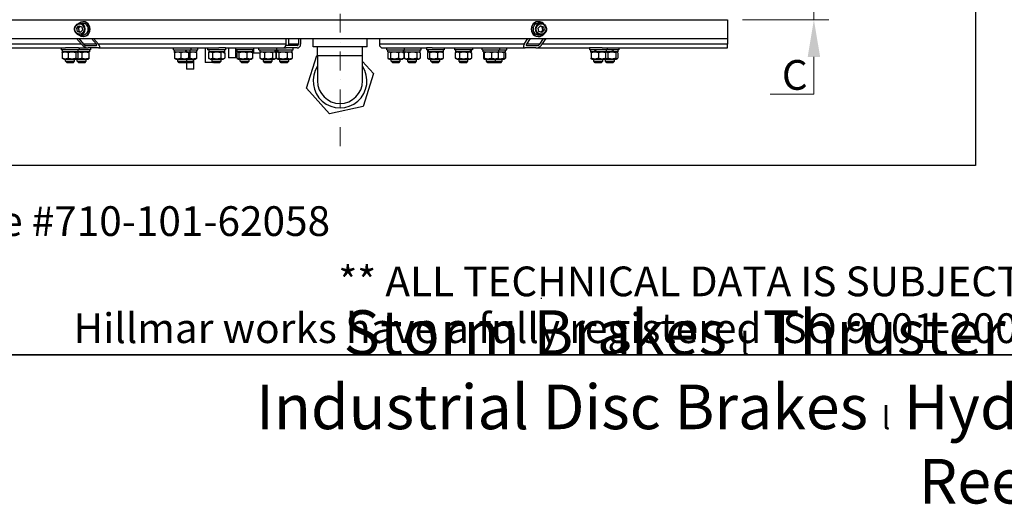
# Model space of a CAD drawing. Units: millimetres. Extents: x 311 to 4180, y 39 to 5448.
# Drawn here: x 989 to 2313, y 39 to 691 of the extents above; entities that cross this region are included whole.
import ezdxf
from ezdxf.enums import TextEntityAlignment as Align

# ---------------------------------------------------------------- set-up
doc = ezdxf.new("R2010")
doc.units = ezdxf.units.MM
doc.header["$LTSCALE"] = 20
doc.linetypes.add('DASHDOT2', pattern=[12.7, 6.35, -3.175, 0, -3.175])
doc.linetypes.add('LONG_DASH_DOTTED', pattern=[0.3001, 0.2362, -0.0295, 0.0049, -0.0295])
for name, color, linetype, lineweight in [('Centerline(Hillmar_metric)', 7, 'LONG_DASH_DOTTED', 18), ('Dimensions(Hillmar_metric)', 7, 'Continuous', 13), ('Sketch Geometry(Hillmar_metric)', 7, 'Continuous', 25), ('Symbols(Hillmar_metric)', 7, 'Continuous', 18), ('Visible Edges(Hillmar_metric)', 7, 'Continuous', 25)]:
    doc.layers.add(name, color=color, linetype=linetype, lineweight=lineweight)
doc.layers.add('Visible Tangent Edges(Hillmar_Metric)', color=7, linetype='Continuous', lineweight=25, true_color=0xc0c0c0)
doc.styles.add('Hillmar_metric_Dimensions', font='arial.ttf')
doc.styles.add('Hillmar_metric_parts_list', font='arial.ttf')
doc.styles.add('Hillmar_metric_title_block', font='arial.ttf')
doc.styles.add('Text Style48', font='arial.ttf')
doc.styles.add('Text Style95', font='arial.ttf')
doc.styles.add('Text Style96', font='arialbd.ttf')
doc.dimstyles.new('DEFAULT-ISO-Method 1b-Hillmar_metric', dxfattribs={"dimscale": 20, "dimtxt": 2, "dimasz": 2.5, "dimexe": 1, "dimexo": 1, "dimgap": 0.25, "dimtad": 1, "dimtih": 1, "dimtoh": 1, "dimrnd": 1e-08, "dimdsep": 46, "dimtxsty": 'Hillmar_metric_Dimensions', "dimcen": 0.09, "dimdle": 8, "dimclrd": 7, "dimclre": 7, "dimclrt": 7, "dimazin": 2, "dimtfac": 0.75, "dimtmove": 0, "dimatfit": 3, "dimfxl": 1, "dimtolj": 1, "dimlwd": 9, "dimlwe": 9, "dimarcsym": 0})

# ---------------------------------------------------------------- blocks, each defined once
blk = doc.blocks.new('Borders Default Border')
at = {"layer": 'Sketch Geometry(Hillmar_metric)', "flags": 128}
blk.add_lwpolyline([(21, 12), (21, 272.4), (209, 272.4), (209, 12), (21, 12)], dxfattribs=at)
blk = doc.blocks.new('Title Blocks Hillmar_Metric')
at = {"layer": 'Sketch Geometry(Hillmar_metric)'}
for p, q in [((88.919, 15.117), (88.919, 15.044)), ((25.419, 11.27), (213.419, 11.27))]:
    blk.add_line(p, q, dxfattribs=at)
at = {"layer": 'Symbols(Hillmar_metric)', "color": 7, "style": 'Hillmar_metric_parts_list'}
for s, insert, char_height, attachment_point in [('\\fArial|b0|i0;\\H2.0000;Document Template #710-101-62058', (27.919, 20.27), 2, 4), ('\\fArial Narrow|b1|i0;\\H3.0000;Storm Brakes\\fArial Narrow|b0|i0;\\H3.0000; \\fWingdings|b0|i0;\\H1.5000;l\\fArial Narrow|b0|i0;\\H3.0000; \\fArial Narrow|b1|i0;\\H3.0000;Thruster Disc Brakes\\fArial Narrow|b0|i0;\\H3.0000; \\fWingdings|b0|i0;\\H1.5000;l\\fArial Narrow|b0|i0;\\H3.0000; \\fArial Narrow|b1|i0;\\H3.0000;Thruster\\fArial Narrow|b0|i0;\\H3.0000; \\fWingdings|b0|i0;\\H1.5000;l\\fArial Narrow|b0|i0;\\H3.0000; \\fArial Narrow|b1|i0;\\H3.0000;Industrial Disc Brakes\\fArial Narrow|b0|i0;\\H3.0000; \\fWingdings|b0|i0;\\H1.5000;l\\fArial Narrow|b0|i0;\\H3.0000; \\fArial Narrow|b1|i0;\\H3.0000;Hydraulic Power Units\\fArial Narrow|b0|i0;\\H3.0000; \\fWingdings|b0|i0;\\H1.5000;l\\fArial Narrow|b0|i0;\\H3.0000; \\fArial Narrow|b1|i0;\\H3.0000;Cable Reels', (119.419, 7.77), 1.5, 5)]:
    blk.add_mtext(s, dxfattribs=dict(at, insert=insert, char_height=char_height, attachment_point=attachment_point))
at = {"layer": 'Symbols(Hillmar_metric)', "color": 7, "insert": (119.419, 14.64), "char_height": 2, "attachment_point": 5, "line_spacing_factor": 0.944221, "style": 'Hillmar_metric_parts_list'}
blk.add_mtext('\\fArial|b0|i0;\\H2.0000;** ALL TECHNICAL DATA IS SUBJECT TO CHANGE WITHOUT NOTICE **\\PHillmar works have a fully registered ISO 9001-2008 quality assurance programme (QCB #01-1525)', dxfattribs=at)
at = {"layer": 'Symbols(Hillmar_metric)', "color": 7}
for tag, p, height, rotation, style in [('<Line1>_001', (111.723, 267.865), 2.5, 0.23438, 'Text Style96'), ('<Line2>_001', (95.099, 263.422), 2.5, 0.23438, 'Text Style96'), ('<Line3>_001', (105.604, 259.09), 2.5, 0.23438, 'Text Style96'), ('<Line4>_001', (114.698, 254.762), 2.5, 0.23438, 'Text Style96'), ('<Line5>_001', (117.669, 250.389), 2.5, 0.23438, 'Text Style96'), ('<Form_Number>_001', (169.793, 249.937), 2.5, 0.23438, 'Text Style48'), ('<Page>_001', (153.841, 242.551), 2.2, 0.23438, 'Text Style95'), ('FILENAME_AND_PATH_001', (21.589, 14.111), 1.5, 90, 'Hillmar_metric_title_block')]:
    blk.add_attdef(tag, p, '', height=height, rotation=rotation, dxfattribs=dict(at, style=style))
at = {"layer": 'Symbols(Hillmar_metric)', "color": 7, "style": 'Text Style48'}
for tag, p in [('<Sheet_Number>', (169.919, 266.17)), ('<Job_Number>', (169.919, 258.67)), ('<Document_Package_Number.>', (169.919, 243.67))]:
    blk.add_attdef(tag, text='', height=2.5, rotation=0.23438, dxfattribs=at).set_placement(p, align=Align.MIDDLE_LEFT)
at = {"layer": 'Symbols(Hillmar_metric)', "color": 7}
for tag, height, style, p in [('<Document_Package_Number_Rev..>', 2.5, 'Text Style48', (208.419, 243.67)), ('<Date>', 2.2, 'Text Style95', (138.419, 243.67))]:
    blk.add_attdef(tag, text='', height=height, rotation=0.23438, dxfattribs=dict(at, style=style)).set_placement(p, align=Align.MIDDLE_CENTER)
blk = doc.blocks.new('*D32')
at = {"layer": 'Defpoints', "color": 0, "linetype": 'Continuous', "transparency": 16777216}
for p in [(1204.9, 849), (626.5, 718.3), (789.3, 718.3)]:
    blk.add_point(p, dxfattribs=at)
at = {"layer": 'Dimensions(Hillmar_metric)', "color": 7, "linetype": 'Continuous', "lineweight": 9, "transparency": 16777216}
for p, q in [((789.3, 899), (789.3, 949)), ((1184.9, 849), (769.3, 849)), ((789.3, 849), (789.3, 718.3)), ((789.3, 668.3), (789.3, 563.3)), ((789.3, 563.3), (461.7, 563.3))]:
    blk.add_line(p, q, dxfattribs=at)
at = {"layer": 'Dimensions(Hillmar_metric)', "color": 7, "linetype": 'Continuous', "transparency": 16777216}
for points in [[(781, 899), (797.6, 899), (789.3, 849)], [(781, 668.3), (797.6, 668.3), (789.3, 718.3)]]:
    blk.add_solid(points, dxfattribs=at)
at = {"layer": 'Dimensions(Hillmar_metric)', "color": 7, "linetype": 'Continuous', "lineweight": 13, "transparency": 16777216, "insert": (623, 594.5), "char_height": 40, "attachment_point": 5, "style": 'Hillmar_metric_Dimensions'}
blk.add_mtext('\\A1; 150+(1/2xC)', dxfattribs=at)
blk = doc.blocks.new('*D33')
at = {"layer": 'Defpoints', "color": 0, "linetype": 'Continuous', "transparency": 16777216}
for p in [(1940.7, 745.5), (2056.9, 745.5), (1940.7, 691)]:
    blk.add_point(p, dxfattribs=at)
at = {"layer": 'Dimensions(Hillmar_metric)', "color": 7, "linetype": 'Continuous', "lineweight": 9, "transparency": 16777216}
for p, q in [((2056.9, 795.5), (2056.9, 845.5)), ((1960.7, 745.5), (2076.9, 745.5)), ((2056.9, 745.5), (2056.9, 691)), ((1960.7, 691), (2076.9, 691)), ((2056.9, 641), (2056.9, 591)), ((2056.9, 591), (1998.3, 591))]:
    blk.add_line(p, q, dxfattribs=at)
at = {"layer": 'Dimensions(Hillmar_metric)', "color": 7, "linetype": 'Continuous', "transparency": 16777216}
for points in [[(2048.6, 795.5), (2065.3, 795.5), (2056.9, 745.5)], [(2048.6, 641), (2065.3, 641), (2056.9, 691)]]:
    blk.add_solid(points, dxfattribs=at)
at = {"layer": 'Dimensions(Hillmar_metric)', "color": 7, "linetype": 'Continuous', "lineweight": 13, "transparency": 16777216, "insert": (2025.1, 616.7), "char_height": 40, "attachment_point": 5, "style": 'Hillmar_metric_Dimensions'}
blk.add_mtext('\\A1; C', dxfattribs=at)

msp = doc.modelspace()

# ---------------------------------------------------------------- linework, layer by layer
at = {"layer": 'Centerline(Hillmar_metric)', "linetype": 'DASHDOT2', "ltscale": 0.2}
msp.add_line((1419.604, 520.92), (1419.604, 1488.619), dxfattribs=at)
at = {"layer": 'Sketch Geometry(Hillmar_metric)'}
for p, q in [((2274.295, 3214.757), (2274.295, 494.877)), ((2274.295, 494.877), (419.989, 494.877))]:
    msp.add_line(p, q, dxfattribs=at)
at = {"layer": 'Visible Edges(Hillmar_metric)'}
for p, q in [((974.736, 691.041), (1940.723, 691.041)), ((1065.462, 679.744), (1068.543, 682.854)), ((1066.352, 675.231), (1065.462, 679.744)), ((1067.619, 679.744), (1065.462, 679.744)), ((1068.543, 682.854), (1072.514, 681.451)), ((1069.864, 686.341), (1073.745, 686.341)), ((1073.403, 676.939), (1070.322, 673.829)), ((1072.514, 681.451), (1073.403, 676.939)), ((1074.608, 688.341), (1073.745, 688.341)), ((1685.883, 679.744), (1689.103, 682.854)), ((1686.812, 675.231), (1685.883, 679.744)), ((1686.036, 688.341), (1686.702, 688.341)), ((1689.699, 686.341), (1686.702, 686.341)), ((1689.103, 682.854), (1693.252, 681.451)), ((1694.182, 676.939), (1690.962, 673.829)), ((1691.587, 681.451), (1693.252, 681.451)), ((1692.517, 676.939), (1694.182, 676.939)), ((1693.252, 681.451), (1694.182, 676.939)), ((974.736, 665.641), (1940.723, 665.641)), ((1071.947, 657.941), (1065.306, 665.641)), ((1070.322, 673.829), (1066.352, 675.231)), ((1068.508, 675.231), (1066.352, 675.231)), ((1068.17, 665.641), (1074.811, 657.941)), ((1069.864, 670.341), (1073.745, 670.341)), ((1074.608, 668.341), (1073.745, 668.341)), ((1091.999, 657.941), (1085.358, 665.641)), ((1088.222, 665.641), (1094.864, 657.941)), ((1346.969, 657.941), (1346.969, 665.641)), ((1350.67, 656.116), (1350.67, 665.641)), ((1363.642, 665.641), (1363.642, 657.941)), ((1366.636, 665.641), (1366.636, 657.941)), ((1383.304, 654.441), (1383.304, 665.641)), ((1455.904, 654.441), (1455.904, 665.641)), ((1472.571, 665.641), (1472.571, 657.941)), ((1667.267, 657.941), (1672.396, 665.641)), ((1675.389, 665.641), (1670.261, 657.941)), ((1686.036, 668.341), (1686.702, 668.341)), ((1689.699, 670.341), (1686.702, 670.341)), ((1690.962, 673.829), (1686.812, 675.231)), ((1688.223, 657.941), (1693.352, 665.641)), ((1696.346, 665.641), (1691.217, 657.941)), ((974.736, 652.941), (1050.468, 652.941)), ((1044.582, 652.941), (1044.582, 650.441)), ((1068.582, 650.441), (1044.582, 650.441)), ((1046.032, 650.441), (1046.032, 647.941)), ((1067.825, 652.941), (1050.468, 652.941)), ((1067.132, 650.441), (1067.132, 647.941)), ((1067.825, 652.941), (1080.77, 652.941)), ((1068.582, 652.941), (1068.582, 650.441)), ((1084.243, 650.441), (1068.582, 650.441)), ((1078.032, 656.116), (1091.926, 656.116)), ((1094.665, 652.941), (1080.77, 652.941)), ((1082.793, 650.441), (1082.793, 647.941)), ((1084.243, 652.941), (1084.243, 650.441)), ((1094.665, 652.941), (1256.552, 652.941)), ((1195.448, 650.441), (1195.448, 652.941)), ((1195.448, 650.441), (1219.448, 650.441)), ((1196.898, 647.941), (1196.898, 650.441)), ((1217.998, 647.941), (1217.998, 650.441)), ((1219.448, 650.441), (1219.448, 652.941)), ((1219.448, 650.441), (1228.601, 650.441)), ((1227.151, 647.941), (1227.151, 650.441)), ((1228.601, 650.441), (1228.601, 652.941)), ((1238.403, 652.941), (1238.403, 633.24)), ((1241.574, 652.941), (1241.574, 650.441)), ((1265.574, 650.441), (1241.574, 650.441)), ((1243.024, 650.441), (1243.024, 647.941)), ((1265.574, 652.941), (1256.552, 652.941)), ((1264.124, 650.441), (1264.124, 647.941)), ((1265.574, 652.941), (1265.574, 650.441)), ((1265.574, 652.941), (1325.552, 652.941)), ((1269.467, 652.941), (1269.467, 639.859)), ((1279.467, 639.859), (1279.467, 652.941)), ((1303.078, 650.441), (1279.467, 650.441)), ((1280.833, 650.441), (1280.833, 647.941)), ((1301.933, 650.441), (1301.933, 647.941)), ((1303.078, 652.941), (1303.078, 645.789)), ((1310.574, 650.441), (1310.574, 652.941)), ((1310.574, 650.441), (1334.574, 650.441)), ((1312.024, 647.941), (1312.024, 650.441)), ((1325.552, 652.941), (1334.574, 652.941)), ((1333.124, 647.941), (1333.124, 650.441)), ((1334.12, 647.941), (1334.12, 650.441)), ((1334.574, 650.441), (1334.574, 652.941)), ((1334.574, 652.941), (1342.458, 652.941)), ((1334.574, 650.441), (1356.67, 650.441)), ((1342.458, 652.941), (1347.4, 652.941)), ((1361.921, 656.116), (1347.4, 656.116)), ((1361.921, 652.941), (1347.4, 652.941)), ((1355.22, 647.941), (1355.22, 650.441)), ((1356.67, 650.441), (1356.67, 652.941)), ((1455.904, 654.441), (1383.304, 654.441)), ((1389.354, 642.541), (1389.354, 654.441)), ((1449.854, 642.541), (1449.854, 654.441)), ((1477.286, 652.941), (1482.538, 652.941)), ((1482.538, 652.941), (1490.342, 652.941)), ((1482.538, 650.441), (1482.538, 652.941)), ((1482.538, 650.441), (1506.538, 650.441)), ((1483.988, 647.941), (1483.988, 650.441)), ((1490.342, 652.941), (1535.824, 652.941)), ((1505.088, 647.941), (1505.088, 650.441)), ((1506.084, 647.941), (1506.084, 650.441)), ((1506.538, 650.441), (1506.538, 652.941)), ((1506.538, 650.441), (1528.634, 650.441)), ((1527.184, 647.941), (1527.184, 650.441)), ((1528.634, 650.441), (1528.634, 652.941)), ((1543.629, 652.941), (1535.824, 652.941)), ((1535.824, 652.941), (1535.824, 650.441)), ((1559.824, 650.441), (1535.824, 650.441)), ((1537.274, 650.441), (1537.274, 647.941)), ((1543.629, 652.941), (1668.651, 652.941)), ((1558.374, 650.441), (1558.374, 647.941)), ((1559.824, 652.941), (1559.824, 650.441)), ((1573.633, 652.941), (1573.633, 650.441)), ((1597.633, 650.441), (1573.633, 650.441)), ((1575.083, 650.441), (1575.083, 647.941)), ((1596.183, 650.441), (1596.183, 647.941)), ((1597.633, 652.941), (1597.633, 650.441)), ((1610.606, 650.441), (1610.606, 652.941)), ((1610.606, 650.441), (1634.606, 650.441)), ((1612.056, 647.941), (1612.056, 650.441)), ((1633.156, 647.941), (1633.156, 650.441)), ((1634.606, 650.441), (1634.606, 652.941)), ((1634.606, 650.441), (1643.759, 650.441)), ((1642.309, 647.941), (1642.309, 650.441)), ((1643.759, 650.441), (1643.759, 652.941)), ((1683.172, 652.941), (1668.651, 652.941)), ((1670.766, 656.116), (1685.287, 656.116)), ((1683.172, 652.941), (1755.339, 652.941)), ((1754.964, 652.941), (1754.964, 650.441)), ((1778.964, 650.441), (1754.964, 650.441)), ((1771.947, 652.941), (1755.339, 652.941)), ((1756.414, 650.441), (1756.414, 647.941)), ((1771.947, 652.941), (1940.723, 652.941)), ((1777.514, 650.441), (1777.514, 647.941)), ((1778.964, 652.941), (1778.964, 650.441)), ((1794.625, 650.441), (1778.964, 650.441)), ((1793.175, 650.441), (1793.175, 647.941)), ((1794.625, 652.941), (1794.625, 650.441)), ((1046.025, 646.573), (1046.025, 639.309)), ((1067.132, 647.941), (1046.032, 647.941)), ((1047.982, 647.941), (1046.781, 647.248)), ((1047.982, 637.941), (1046.781, 638.635)), ((1047.982, 637.941), (1065.182, 637.941)), ((1050.582, 635.041), (1050.582, 637.941)), ((1053.884, 646.573), (1053.884, 639.309)), ((1062.582, 635.041), (1062.582, 637.941)), ((1064.441, 646.573), (1064.441, 639.309)), ((1065.182, 647.941), (1066.383, 647.248)), ((1065.182, 637.941), (1066.383, 638.635)), ((1065.182, 637.941), (1080.843, 637.941)), ((1066.243, 635.041), (1066.243, 637.941)), ((1082.793, 647.941), (1067.132, 647.941)), ((1067.14, 646.573), (1067.14, 639.309)), ((1072.388, 646.573), (1072.388, 639.309)), ((1078.243, 635.041), (1078.243, 637.941)), ((1080.843, 647.941), (1081.744, 647.421)), ((1080.843, 637.941), (1081.744, 638.461)), ((1081.815, 646.573), (1081.815, 639.309)), ((1196.898, 647.941), (1212.902, 647.941)), ((1197.105, 646.573), (1197.105, 639.309)), ((1198.848, 647.941), (1197.785, 647.327)), ((1198.848, 637.941), (1197.785, 638.555)), ((1198.848, 637.941), (1216.048, 637.941)), ((1201.448, 635.041), (1201.448, 637.941)), ((1205.44, 646.573), (1205.44, 639.309)), ((1213.732, 647.941), (1212.902, 647.941)), ((1213.448, 635.041), (1213.448, 637.941)), ((1213.732, 647.941), (1217.998, 647.941)), ((1215.784, 646.573), (1215.784, 639.309)), ((1216.048, 647.941), (1217.112, 647.327)), ((1216.048, 637.941), (1217.112, 638.555)), ((1216.048, 637.941), (1225.201, 637.941)), ((1217.792, 646.573), (1217.792, 639.309)), ((1217.998, 647.941), (1227.151, 647.941)), ((1222.601, 635.041), (1222.601, 637.941)), ((1222.94, 624.273), (1222.94, 637.941)), ((1225.201, 647.941), (1226.129, 647.405)), ((1225.201, 637.941), (1226.129, 638.477)), ((1226.498, 646.573), (1226.498, 639.309)), ((1242.606, 646.573), (1242.606, 639.309)), ((1244.974, 647.941), (1242.687, 646.621)), ((1244.974, 637.941), (1242.687, 639.262)), ((1264.124, 647.941), (1243.024, 647.941)), ((1244.974, 637.941), (1262.174, 637.941)), ((1247.574, 635.041), (1247.574, 637.941)), ((1248.216, 646.573), (1248.216, 639.309)), ((1259.184, 646.573), (1259.184, 639.309)), ((1259.574, 635.041), (1259.574, 637.941)), ((1262.174, 647.941), (1264.462, 646.621)), ((1262.174, 637.941), (1264.462, 639.262)), ((1264.543, 646.573), (1264.543, 639.309)), ((1279.467, 639.859), (1269.467, 639.859)), ((1280.751, 646.573), (1280.751, 639.309)), ((1301.933, 647.941), (1280.833, 647.941)), ((1282.783, 647.941), (1281.512, 647.207)), ((1282.783, 637.941), (1281.512, 638.675)), ((1282.783, 637.941), (1299.983, 637.941)), ((1283.73, 646.573), (1283.73, 639.309)), ((1285.383, 635.041), (1285.383, 637.941)), ((1294.362, 646.573), (1294.362, 639.309)), ((1297.383, 635.041), (1297.383, 637.941)), ((1299.983, 647.941), (1301.254, 647.207)), ((1299.983, 637.941), (1301.254, 638.675)), ((1302.016, 646.573), (1302.016, 639.309)), ((1311.637, 645.789), (1303.078, 645.789)), ((1311.637, 646.573), (1311.637, 639.309)), ((1312.024, 647.941), (1332.816, 647.941)), ((1313.974, 647.941), (1312.044, 646.827)), ((1313.974, 637.941), (1312.044, 639.055)), ((1313.078, 647.424), (1313.078, 647.941)), ((1313.974, 637.941), (1331.174, 637.941)), ((1316.574, 635.041), (1316.574, 637.941)), ((1317.843, 646.573), (1317.843, 639.309)), ((1328.574, 635.041), (1328.574, 637.941)), ((1328.779, 646.573), (1328.779, 639.309)), ((1331.174, 647.941), (1333.103, 646.827)), ((1331.174, 637.941), (1333.103, 639.055)), ((1333.009, 647.941), (1332.816, 647.941)), ((1333.009, 647.941), (1333.124, 647.941)), ((1333.51, 646.573), (1333.51, 639.309)), ((1333.885, 646.573), (1333.885, 639.309)), ((1334.12, 647.941), (1335.638, 647.941)), ((1336.07, 647.941), (1334.594, 647.09)), ((1336.07, 637.941), (1334.594, 638.793)), ((1336.195, 647.941), (1335.638, 647.941)), ((1336.07, 637.941), (1353.27, 637.941)), ((1336.195, 647.941), (1355.22, 647.941)), ((1337.539, 646.573), (1337.539, 639.309)), ((1338.67, 635.041), (1338.67, 637.941)), ((1348.323, 646.573), (1348.323, 639.309)), ((1350.67, 635.041), (1350.67, 637.941)), ((1353.27, 647.941), (1354.745, 647.09)), ((1353.27, 637.941), (1354.745, 638.793)), ((1355.454, 646.573), (1355.454, 639.309)), ((1374.482, 598.673), (1388.496, 642.683)), ((1388.496, 642.683), (1389.354, 642.871)), ((1389.354, 642.541), (1389.354, 608.541)), ((1449.854, 608.541), (1449.854, 642.541)), ((1483.753, 646.573), (1483.753, 639.309)), ((1483.988, 647.941), (1505.088, 647.941)), ((1485.938, 647.941), (1484.463, 647.09)), ((1485.938, 637.941), (1484.463, 638.793)), ((1485.938, 637.941), (1503.138, 637.941)), ((1487.407, 646.573), (1487.407, 639.309)), ((1488.538, 635.041), (1488.538, 637.941)), ((1498.191, 646.573), (1498.191, 639.309)), ((1500.538, 635.041), (1500.538, 637.941)), ((1503.138, 647.941), (1504.613, 647.09)), ((1503.138, 637.941), (1504.613, 638.793)), ((1505.322, 646.573), (1505.322, 639.309)), ((1505.697, 646.573), (1505.697, 639.309)), ((1506.084, 647.941), (1527.184, 647.941)), ((1508.034, 647.941), (1506.104, 646.827)), ((1508.034, 637.941), (1506.104, 639.055)), ((1508.034, 637.941), (1525.234, 637.941)), ((1510.634, 635.041), (1510.634, 637.941)), ((1511.903, 646.573), (1511.903, 639.309)), ((1522.634, 635.041), (1522.634, 637.941)), ((1522.84, 646.573), (1522.84, 639.309)), ((1525.234, 647.941), (1527.163, 646.827)), ((1525.234, 637.941), (1527.163, 639.055)), ((1527.57, 646.573), (1527.57, 639.309)), ((1537.192, 646.573), (1537.192, 639.309)), ((1538.177, 647.941), (1537.274, 647.941)), ((1539.224, 647.941), (1537.953, 647.207)), ((1539.224, 637.941), (1537.953, 638.675)), ((1538.629, 647.941), (1538.177, 647.941)), ((1558.374, 647.941), (1538.629, 647.941)), ((1539.224, 637.941), (1556.424, 637.941)), ((1540.171, 646.573), (1540.171, 639.309)), ((1541.824, 635.041), (1541.824, 637.941)), ((1550.803, 646.573), (1550.803, 639.309)), ((1553.824, 635.041), (1553.824, 637.941)), ((1556.424, 647.941), (1557.695, 647.207)), ((1556.424, 637.941), (1557.695, 638.675)), ((1558.457, 646.573), (1558.457, 639.309)), ((1574.664, 646.573), (1574.664, 639.309)), ((1577.033, 647.941), (1574.745, 646.621)), ((1577.033, 637.941), (1574.745, 639.262)), ((1595.474, 647.941), (1575.083, 647.941)), ((1577.033, 637.941), (1594.233, 637.941)), ((1579.633, 635.041), (1579.633, 637.941)), ((1580.274, 646.573), (1580.274, 639.309)), ((1591.243, 646.573), (1591.243, 639.309)), ((1591.633, 635.041), (1591.633, 637.941)), ((1594.233, 647.941), (1596.52, 646.621)), ((1594.233, 637.941), (1596.52, 639.262)), ((1595.792, 647.941), (1595.474, 647.941)), ((1596.183, 647.941), (1595.792, 647.941)), ((1596.602, 646.573), (1596.602, 639.309)), ((1612.056, 647.941), (1633.156, 647.941)), ((1612.709, 646.573), (1612.709, 639.309)), ((1614.006, 647.941), (1613.078, 647.405)), ((1614.006, 637.941), (1613.078, 638.477)), ((1613.561, 646.573), (1613.561, 639.309)), ((1614.006, 637.941), (1631.206, 637.941)), ((1616.606, 635.041), (1616.606, 637.941)), ((1623.458, 646.573), (1623.458, 639.309)), ((1628.606, 635.041), (1628.606, 637.941)), ((1631.206, 647.941), (1632.135, 647.405)), ((1631.206, 637.941), (1632.135, 638.477)), ((1631.206, 637.941), (1640.359, 637.941)), ((1632.504, 646.573), (1632.504, 639.309)), ((1633.156, 647.941), (1642.309, 647.941)), ((1637.759, 635.041), (1637.759, 637.941)), ((1640.095, 646.573), (1640.095, 639.309)), ((1640.359, 647.941), (1641.422, 647.327)), ((1640.359, 637.941), (1641.422, 638.555)), ((1642.102, 646.573), (1642.102, 639.309)), ((1763.161, 647.941), (1756.414, 647.941)), ((1757.392, 646.573), (1757.392, 639.309)), ((1758.364, 647.941), (1757.463, 647.421)), ((1758.364, 637.941), (1757.463, 638.461)), ((1757.537, 646.573), (1757.537, 639.309)), ((1758.364, 637.941), (1775.564, 637.941)), ((1760.964, 635.041), (1760.964, 637.941)), ((1764.028, 647.941), (1763.161, 647.941)), ((1764.119, 647.941), (1764.028, 647.941)), ((1777.514, 647.941), (1764.119, 647.941)), ((1767.109, 646.573), (1767.109, 639.309)), ((1772.964, 635.041), (1772.964, 637.941)), ((1775.564, 647.941), (1776.465, 647.421)), ((1775.564, 637.941), (1776.465, 638.461)), ((1775.564, 637.941), (1791.225, 637.941)), ((1776.536, 646.573), (1776.536, 639.309)), ((1776.625, 635.041), (1776.625, 637.941)), ((1786.894, 647.941), (1777.514, 647.941)), ((1779.926, 646.573), (1779.926, 639.309)), ((1787.157, 647.941), (1786.894, 647.941)), ((1787.797, 647.941), (1787.157, 647.941)), ((1793.175, 647.941), (1787.797, 647.941)), ((1788.625, 635.041), (1788.625, 637.941)), ((1790.484, 646.573), (1790.484, 639.309)), ((1791.225, 647.941), (1792.426, 647.248)), ((1791.225, 637.941), (1792.426, 638.635)), ((1793.182, 646.573), (1793.182, 639.309)), ((1050.582, 635.041), (1062.582, 635.041)), ((1052.582, 633.041), (1050.582, 635.041)), ((1060.582, 633.041), (1052.582, 633.041)), ((1060.582, 633.041), (1062.582, 635.041)), ((1066.243, 635.041), (1078.243, 635.041)), ((1068.243, 633.041), (1066.243, 635.041)), ((1076.243, 633.041), (1068.243, 633.041)), ((1076.243, 633.041), (1078.243, 635.041)), ((1201.448, 635.041), (1213.448, 635.041)), ((1203.448, 633.041), (1201.448, 635.041)), ((1211.448, 633.041), (1203.448, 633.041)), ((1211.448, 633.041), (1213.448, 635.041)), ((1212.601, 633.041), (1212.025, 633.617)), ((1220.601, 633.041), (1212.601, 633.041)), ((1212.94, 633.041), (1212.94, 624.273)), ((1222.94, 624.273), (1212.94, 624.273)), ((1213.448, 635.041), (1222.601, 635.041)), ((1220.601, 633.041), (1222.601, 635.041)), ((1248.403, 633.24), (1238.403, 633.24)), ((1247.574, 635.041), (1259.574, 635.041)), ((1249.574, 633.041), (1247.574, 635.041)), ((1248.403, 633.24), (1248.403, 634.213)), ((1257.574, 633.041), (1249.574, 633.041)), ((1257.574, 633.041), (1259.574, 635.041)), ((1285.383, 635.041), (1297.383, 635.041)), ((1287.383, 633.041), (1285.383, 635.041)), ((1295.383, 633.041), (1287.383, 633.041)), ((1295.383, 633.041), (1297.383, 635.041)), ((1316.574, 635.041), (1328.574, 635.041)), ((1318.574, 633.041), (1316.574, 635.041)), ((1326.574, 633.041), (1318.574, 633.041)), ((1326.574, 633.041), (1328.574, 635.041)), ((1338.67, 635.041), (1350.67, 635.041)), ((1340.67, 633.041), (1338.67, 635.041)), ((1348.67, 633.041), (1340.67, 633.041)), ((1348.67, 633.041), (1350.67, 635.041)), ((1449.854, 634.732), (1464.725, 618.41)), ((1488.538, 635.041), (1500.538, 635.041)), ((1490.538, 633.041), (1488.538, 635.041)), ((1498.538, 633.041), (1490.538, 633.041)), ((1498.538, 633.041), (1500.538, 635.041)), ((1510.634, 635.041), (1522.634, 635.041)), ((1512.634, 633.041), (1510.634, 635.041)), ((1520.634, 633.041), (1512.634, 633.041)), ((1520.634, 633.041), (1522.634, 635.041)), ((1541.824, 635.041), (1553.824, 635.041)), ((1543.824, 633.041), (1541.824, 635.041)), ((1551.824, 633.041), (1543.824, 633.041)), ((1551.824, 633.041), (1553.824, 635.041)), ((1579.633, 635.041), (1591.633, 635.041)), ((1581.633, 633.041), (1579.633, 635.041)), ((1589.633, 633.041), (1581.633, 633.041)), ((1589.633, 633.041), (1591.633, 635.041)), ((1616.606, 635.041), (1628.606, 635.041)), ((1618.606, 633.041), (1616.606, 635.041)), ((1626.606, 633.041), (1618.606, 633.041)), ((1626.606, 633.041), (1628.606, 635.041)), ((1627.759, 633.041), (1627.183, 633.617)), ((1635.759, 633.041), (1627.759, 633.041)), ((1628.606, 635.041), (1637.759, 635.041)), ((1635.759, 633.041), (1637.759, 635.041)), ((1760.964, 635.041), (1772.964, 635.041)), ((1762.964, 633.041), (1760.964, 635.041)), ((1770.964, 633.041), (1762.964, 633.041)), ((1770.964, 633.041), (1772.964, 635.041)), ((1776.625, 635.041), (1788.625, 635.041)), ((1778.625, 633.041), (1776.625, 635.041)), ((1786.625, 633.041), (1778.625, 633.041)), ((1786.625, 633.041), (1788.625, 635.041)), ((1464.725, 618.41), (1450.711, 574.399)), ((1405.589, 564.531), (1374.482, 598.673)), ((1450.711, 574.399), (1405.589, 564.531))]:
    msp.add_line(p, q, dxfattribs=at)
for radius, start, end in [(36.2, 146.682054, 33.317946), (30.25, 180, 0)]:
    msp.add_arc((1419.604, 608.541), radius, start, end, dxfattribs=at)
for centre, major_axis, ratio, start_param, end_param in [((1073.745, 678.341), (0, 10), 0.90223498, 2.45719324, 6.96758472), ((1686.702, 678.341), (0, -10), 0.94291257, 2.33594049, 7.08883747), ((1073.745, 678.341), (0, 8), 0.90223498, 3.14159265, 6.28318531), ((1074.608, 678.341), (0, 10), 0.90223498, 3.14159265, 6.28318531), ((1686.036, 678.341), (0, -10), 0.94291257, 3.14159265, 6.28318531), ((1686.702, 678.341), (0, -8), 0.94291257, 3.14159265, 6.28318531), ((1076.458, 657.941), (-5.977, 4.349), 0.41283944, 1.05467576, 2.62547208), ((1076.458, 657.941), (2.182, -1.587), 0.41283944, 4.19626841, 5.76706474), ((1090.352, 657.941), (2.182, -1.587), 0.41283944, 5.76706474, 7.33786106), ((1090.352, 657.941), (-5.977, 4.349), 0.41283944, 2.62547208, 4.19626841), ((1207.448, 647.075), (9.467, -18.11), 0.25708209, 1.48461948, 1.62247256), ((1207.448, 648.807), (9.467, -18.11), 0.25708209, 1.38979723, 1.52674744), ((1322.574, 647.075), (2.969, -18.198), 0.55629652, 1.52770438, 1.66555747), ((1322.574, 648.807), (2.969, -18.198), 0.55629652, 1.43288213, 1.56983235), ((1344.67, 647.075), (7.271, -18.011), 0.4244438, 4.35742817, 4.49528125), ((1344.67, 648.807), (7.271, -18.011), 0.4244438, 4.45315329, 4.5901035), ((1342.458, 657.941), (0, -5), 0.90223498, 0, 1.57079633), ((1347.4, 657.941), (0, -5), 0.94291257, 5.71784988, 6.28318531), ((1347.4, 657.941), (0, -1.825), 0.94291257, 5.87021828, 6.28318531), ((1361.921, 657.941), (0, -5), 0.94291257, 0, 1.57079633), ((1361.921, 657.941), (0, -1.825), 0.94291257, 0, 1.57079633), ((1477.286, 657.941), (0, -5), 0.94291257, 4.71238898, 6.28318531), ((1547.824, 649.575), (-4.699, 18.108), 0.52162721, 1.38883443, 1.52578465), ((1547.824, 651.307), (-4.699, 18.108), 0.52162721, 1.48365668, 1.62150976), ((1585.633, 649.575), (-6.117, 18.039), 0.47649902, 4.46265662, 4.59960683), ((1585.633, 651.307), (-6.117, 18.039), 0.47649902, 4.3669315, 4.50478458), ((1671.981, 657.941), (-5.364, -4.189), 0.50887963, 5.28990367, 6.8607), ((1671.981, 657.941), (1.958, 1.529), 0.50887963, 2.14831102, 3.71910735), ((1686.502, 657.941), (-5.364, -4.189), 0.50887963, 0.57751469, 2.14831102), ((1686.502, 657.941), (1.958, 1.529), 0.50887963, 3.71910735, 5.28990367), ((1766.964, 649.575), (-9.91, 18.166), 0.19917485, 1.41515484, 1.55210505), ((1766.964, 651.307), (-9.91, 18.166), 0.19917485, 1.50997709, 1.64783017), ((1782.625, 649.575), (-10.228, 18.215), 0.14192828, 4.54332214, 4.68027236), ((1782.625, 651.307), (-10.228, 18.215), 0.14192828, 4.44759702, 4.58545011)]:
    msp.add_ellipse(centre, major_axis=major_axis, ratio=ratio, start_param=start_param, end_param=end_param, dxfattribs=at)
for points, knots in [([(1069.864, 670.341), (1069.093, 670.341), (1068.322, 670.476), (1066.855, 670.999), (1066.161, 671.39), (1064.913, 672.389), (1064.361, 673.001), (1063.456, 674.386), (1063.105, 675.161), (1062.643, 676.797), (1062.533, 677.658), (1062.567, 679.376), (1062.712, 680.233), (1063.244, 681.854), (1063.63, 682.618), (1064.605, 683.969), (1065.191, 684.559), (1066.503, 685.499), (1067.226, 685.853), (1068.596, 686.251), (1069.23, 686.341), (1069.864, 686.341)], [1.78590418, 1.78590418, 1.78590418, 1.78590418, 2.09757434, 2.09757434, 2.41135952, 2.41135952, 2.72991094, 2.72991094, 3.05300553, 3.05300553, 3.37882562, 3.37882562, 3.70542737, 3.70542737, 4.03099067, 4.03099067, 4.35350995, 4.35350995, 4.67122988, 4.67122988, 4.92749684, 4.92749684, 4.92749684, 4.92749684]), ([(1689.699, 686.341), (1690.505, 686.341), (1691.31, 686.205), (1692.84, 685.676), (1693.564, 685.282), (1694.863, 684.274), (1695.435, 683.659), (1696.371, 682.269), (1696.732, 681.492), (1697.206, 679.857), (1697.318, 678.997), (1697.277, 677.284), (1697.125, 676.429), (1696.57, 674.815), (1696.169, 674.055), (1695.159, 672.709), (1694.551, 672.123), (1693.192, 671.185), (1692.442, 670.831), (1691.02, 670.432), (1690.36, 670.341), (1689.699, 670.341)], [4.92749684, 4.92749684, 4.92749684, 4.92749684, 5.24289029, 5.24289029, 5.5593454, 5.5593454, 5.8783332, 5.8783332, 6.19999723, 6.19999723, 6.52347401, 6.52347401, 6.84750851, 6.84750851, 7.17077828, 7.17077828, 7.4920439, 7.4920439, 7.81054675, 7.81054675, 8.06908949, 8.06908949, 8.06908949, 8.06908949])]:
    msp.add_open_spline(points, degree=3, knots=knots, dxfattribs=at)
for points, weights in [([(1070.209, 682.265), (1069.162, 681.057), (1067.619, 679.744)], [1.04471605678, 1.12759233438, 1]), ([(1067.619, 679.744), (1068.351, 677.487), (1068.508, 675.231)], [1, 1.15470053838, 1]), ([(1691.587, 681.451), (1689.919, 681.96), (1688.645, 682.411)], [1, 1.10776912951, 1.06538771143]), ([(1689.688, 674.259), (1690.888, 675.557), (1692.517, 676.939)], [1.03410035941, 1.13518963437, 1]), ([(1692.517, 676.939), (1691.83, 679.195), (1691.587, 681.451)], [1, 1.15470053838, 1]), ([(1068.508, 675.231), (1069.893, 674.804), (1070.92, 674.433)], [1, 1.08892483168, 1.07561827138]), ([(1053.884, 646.573), (1049.954, 648.156), (1046.025, 646.573)], [1, 1.15470053838, 1]), ([(1046.025, 646.573), (1046.424, 647.042), (1046.781, 647.248)], [1, 1.04128683869, 1.06053622274]), ([(1046.781, 638.635), (1046.424, 638.841), (1046.025, 639.309)], [1.06053622274, 1.04128683869, 1]), ([(1046.025, 639.309), (1049.954, 637.726), (1053.884, 639.309)], [1, 1.15470053838, 1]), ([(1064.441, 646.573), (1059.162, 648.156), (1053.884, 646.573)], [1, 1.15470053838, 1]), ([(1053.884, 639.309), (1059.162, 637.726), (1064.441, 639.309)], [1, 1.15470053838, 1]), ([(1067.14, 646.573), (1065.79, 648.156), (1064.441, 646.573)], [1, 1.15470053838, 1]), ([(1064.441, 639.309), (1065.79, 637.726), (1067.14, 639.309)], [1, 1.15470053838, 1]), ([(1072.388, 646.573), (1069.101, 647.661), (1066.215, 647.345)], [1, 1.10135003886, 1.06990376706]), ([(1066.215, 638.537), (1069.101, 638.222), (1072.388, 639.309)], [1.06990376706, 1.10135003886, 1]), ([(1081.815, 646.573), (1077.102, 648.156), (1072.388, 646.573)], [1, 1.15470053838, 1]), ([(1072.388, 639.309), (1077.102, 637.726), (1081.815, 639.309)], [1, 1.15470053838, 1]), ([(1081.744, 647.421), (1081.777, 647.402), (1081.815, 646.573)], [1.07730310784, 1.07544031032, 1]), ([(1081.815, 639.309), (1081.777, 638.48), (1081.744, 638.461)], [1, 1.07544031032, 1.07730310784]), ([(1205.44, 646.573), (1201.273, 648.156), (1197.105, 646.573)], [1, 1.15470053838, 1]), ([(1197.105, 646.573), (1197.466, 647.143), (1197.785, 647.327)], [1, 1.05070640807, 1.06817259802]), ([(1197.785, 638.555), (1197.466, 638.739), (1197.105, 639.309)], [1.06817259802, 1.05070640807, 1]), ([(1197.105, 639.309), (1201.273, 637.726), (1205.44, 639.309)], [1, 1.15470053838, 1]), ([(1215.784, 646.573), (1210.612, 648.156), (1205.44, 646.573)], [1, 1.15470053838, 1]), ([(1205.44, 639.309), (1210.612, 637.726), (1215.784, 639.309)], [1, 1.15470053838, 1]), ([(1217.792, 646.573), (1216.788, 648.156), (1215.784, 646.573)], [1, 1.15470053838, 1]), ([(1215.784, 639.309), (1216.788, 637.726), (1217.792, 639.309)], [1, 1.15470053838, 1]), ([(1226.498, 646.573), (1222.081, 648.119), (1217.73, 646.668)], [1, 1.15054100805, 1.00809538085]), ([(1217.73, 639.214), (1222.081, 637.763), (1226.498, 639.309)], [1.00809538085, 1.15054100805, 1]), ([(1226.129, 647.405), (1226.301, 647.306), (1226.498, 646.573)], [1.07572143802, 1.06612571889, 1]), ([(1226.498, 639.309), (1226.301, 638.576), (1226.129, 638.477)], [1, 1.06612571889, 1.07572143802]), ([(1248.216, 646.573), (1245.411, 648.156), (1242.606, 646.573)], [1, 1.15470053838, 1]), ([(1242.606, 646.573), (1242.646, 646.597), (1242.687, 646.621)], [1, 1.00204346503, 1.00403294512]), ([(1242.606, 639.309), (1245.411, 637.726), (1248.216, 639.309)], [1, 1.15470053838, 1]), ([(1242.687, 639.262), (1242.646, 639.285), (1242.606, 639.309)], [1.00403294512, 1.00204346503, 1]), ([(1259.184, 646.573), (1253.7, 648.156), (1248.216, 646.573)], [1, 1.15470053838, 1]), ([(1248.216, 639.309), (1253.7, 637.726), (1259.184, 639.309)], [1, 1.15470053838, 1]), ([(1264.543, 646.573), (1261.864, 648.156), (1259.184, 646.573)], [1, 1.15470053838, 1]), ([(1259.184, 639.309), (1261.864, 637.726), (1264.543, 639.309)], [1, 1.15470053838, 1]), ([(1283.73, 646.573), (1282.24, 648.156), (1280.751, 646.573)], [1, 1.15470053838, 1]), ([(1280.751, 639.309), (1282.24, 637.726), (1283.73, 639.309)], [1, 1.15470053838, 1]), ([(1294.362, 646.573), (1289.046, 648.156), (1283.73, 646.573)], [1, 1.15470053838, 1]), ([(1283.73, 639.309), (1289.046, 637.726), (1294.362, 639.309)], [1, 1.15470053838, 1]), ([(1302.016, 646.573), (1298.189, 648.156), (1294.362, 646.573)], [1, 1.15470053838, 1]), ([(1294.362, 639.309), (1298.189, 637.726), (1302.016, 639.309)], [1, 1.15470053838, 1]), ([(1301.254, 647.207), (1301.615, 646.999), (1302.016, 646.573)], [1.05671727959, 1.03740070975, 1]), ([(1302.016, 639.309), (1301.615, 638.883), (1301.254, 638.675)], [1, 1.03740070975, 1.05671727959]), ([(1317.843, 646.573), (1314.74, 648.156), (1311.637, 646.573)], [1, 1.15470053838, 1]), ([(1311.637, 646.573), (1311.845, 646.712), (1312.044, 646.827)], [1, 1.0119063881, 1.02198004724]), ([(1311.637, 639.309), (1314.74, 637.726), (1317.843, 639.309)], [1, 1.15470053838, 1]), ([(1312.044, 639.055), (1311.845, 639.17), (1311.637, 639.309)], [1.02198004724, 1.0119063881, 1]), ([(1328.779, 646.573), (1323.311, 648.156), (1317.843, 646.573)], [1, 1.15470053838, 1]), ([(1317.843, 639.309), (1323.311, 637.726), (1328.779, 639.309)], [1, 1.15470053838, 1]), ([(1333.51, 646.573), (1331.145, 648.156), (1328.779, 646.573)], [1, 1.15470053838, 1]), ([(1328.779, 639.309), (1331.145, 637.726), (1333.51, 639.309)], [1, 1.15470053838, 1]), ([(1337.539, 646.573), (1335.712, 648.156), (1333.885, 646.573)], [1, 1.15470053838, 1]), ([(1333.885, 639.309), (1335.712, 637.726), (1337.539, 639.309)], [1, 1.15470053838, 1]), ([(1348.323, 646.573), (1342.931, 648.156), (1337.539, 646.573)], [1, 1.15470053838, 1]), ([(1337.539, 639.309), (1342.931, 637.726), (1348.323, 639.309)], [1, 1.15470053838, 1]), ([(1355.454, 646.573), (1351.888, 648.156), (1348.323, 646.573)], [1, 1.15470053838, 1]), ([(1348.323, 639.309), (1351.888, 637.726), (1355.454, 639.309)], [1, 1.15470053838, 1]), ([(1354.745, 647.09), (1355.084, 646.894), (1355.454, 646.573)], [1.04569513309, 1.02786761264, 1]), ([(1355.454, 639.309), (1355.084, 638.989), (1354.745, 638.793)], [1, 1.02786761264, 1.04569513309]), ([(1487.407, 646.573), (1485.58, 648.156), (1483.753, 646.573)], [1, 1.15470053838, 1]), ([(1483.753, 639.309), (1485.58, 637.726), (1487.407, 639.309)], [1, 1.15470053838, 1]), ([(1498.191, 646.573), (1492.799, 648.156), (1487.407, 646.573)], [1, 1.15470053838, 1]), ([(1487.407, 639.309), (1492.799, 637.726), (1498.191, 639.309)], [1, 1.15470053838, 1]), ([(1505.322, 646.573), (1501.757, 648.156), (1498.191, 646.573)], [1, 1.15470053838, 1]), ([(1498.191, 639.309), (1501.757, 637.726), (1505.322, 639.309)], [1, 1.15470053838, 1]), ([(1504.613, 647.09), (1504.952, 646.894), (1505.322, 646.573)], [1.04569513309, 1.02786761264, 1]), ([(1505.322, 639.309), (1504.952, 638.989), (1504.613, 638.793)], [1, 1.02786761264, 1.04569513309]), ([(1511.903, 646.573), (1508.8, 648.156), (1505.697, 646.573)], [1, 1.15470053838, 1]), ([(1505.697, 646.573), (1505.905, 646.712), (1506.104, 646.827)], [1, 1.0119063881, 1.02198004724]), ([(1505.697, 639.309), (1508.8, 637.726), (1511.903, 639.309)], [1, 1.15470053838, 1]), ([(1506.104, 639.055), (1505.905, 639.17), (1505.697, 639.309)], [1.02198004724, 1.0119063881, 1]), ([(1522.84, 646.573), (1517.371, 648.156), (1511.903, 646.573)], [1, 1.15470053838, 1]), ([(1511.903, 639.309), (1517.371, 637.726), (1522.84, 639.309)], [1, 1.15470053838, 1]), ([(1527.57, 646.573), (1525.205, 648.156), (1522.84, 646.573)], [1, 1.15470053838, 1]), ([(1522.84, 639.309), (1525.205, 637.726), (1527.57, 639.309)], [1, 1.15470053838, 1]), ([(1540.171, 646.573), (1538.681, 648.156), (1537.192, 646.573)], [1, 1.15470053838, 1]), ([(1537.192, 639.309), (1538.681, 637.726), (1540.171, 639.309)], [1, 1.15470053838, 1]), ([(1550.803, 646.573), (1545.487, 648.156), (1540.171, 646.573)], [1, 1.15470053838, 1]), ([(1540.171, 639.309), (1545.487, 637.726), (1550.803, 639.309)], [1, 1.15470053838, 1]), ([(1558.457, 646.573), (1554.63, 648.156), (1550.803, 646.573)], [1, 1.15470053838, 1]), ([(1550.803, 639.309), (1554.63, 637.726), (1558.457, 639.309)], [1, 1.15470053838, 1]), ([(1557.695, 647.207), (1558.056, 646.999), (1558.457, 646.573)], [1.05671727959, 1.03740070975, 1]), ([(1558.457, 639.309), (1558.056, 638.883), (1557.695, 638.675)], [1, 1.03740070975, 1.05671727959]), ([(1580.274, 646.573), (1577.469, 648.156), (1574.664, 646.573)], [1, 1.15470053838, 1]), ([(1574.664, 646.573), (1574.705, 646.597), (1574.745, 646.621)], [1, 1.00204346503, 1.00403294512]), ([(1574.664, 639.309), (1577.469, 637.726), (1580.274, 639.309)], [1, 1.15470053838, 1]), ([(1574.745, 639.262), (1574.705, 639.285), (1574.664, 639.309)], [1.00403294512, 1.00204346503, 1]), ([(1591.243, 646.573), (1585.759, 648.156), (1580.274, 646.573)], [1, 1.15470053838, 1]), ([(1580.274, 639.309), (1585.759, 637.726), (1591.243, 639.309)], [1, 1.15470053838, 1]), ([(1596.602, 646.573), (1593.922, 648.156), (1591.243, 646.573)], [1, 1.15470053838, 1]), ([(1591.243, 639.309), (1593.922, 637.726), (1596.602, 639.309)], [1, 1.15470053838, 1]), ([(1613.561, 646.573), (1613.135, 648.156), (1612.709, 646.573)], [1, 1.15470053838, 1]), ([(1612.709, 639.309), (1613.135, 637.726), (1613.561, 639.309)], [1, 1.15470053838, 1]), ([(1623.458, 646.573), (1618.51, 648.156), (1613.561, 646.573)], [1, 1.15470053838, 1]), ([(1613.561, 639.309), (1618.51, 637.726), (1623.458, 639.309)], [1, 1.15470053838, 1]), ([(1632.504, 646.573), (1627.981, 648.156), (1623.458, 646.573)], [1, 1.15470053838, 1]), ([(1623.458, 639.309), (1627.981, 637.726), (1632.504, 639.309)], [1, 1.15470053838, 1]), ([(1632.135, 647.405), (1632.307, 647.306), (1632.504, 646.573)], [1.07572143802, 1.06612571889, 1]), ([(1632.504, 639.309), (1632.307, 638.576), (1632.135, 638.477)], [1, 1.06612571889, 1.07572143802]), ([(1640.095, 646.573), (1635.995, 647.828), (1632.294, 647.19)], [1, 1.11883055167, 1.05510582385]), ([(1632.294, 638.692), (1635.995, 638.054), (1640.095, 639.309)], [1.05510582385, 1.11883055167, 1]), ([(1642.102, 646.573), (1641.098, 648.156), (1640.095, 646.573)], [1, 1.15470053838, 1]), ([(1640.095, 639.309), (1641.098, 637.726), (1642.102, 639.309)], [1, 1.15470053838, 1]), ([(1757.537, 646.573), (1757.465, 648.156), (1757.392, 646.573)], [1, 1.15470053838, 1]), ([(1757.392, 639.309), (1757.465, 637.726), (1757.537, 639.309)], [1, 1.15470053838, 1]), ([(1767.109, 646.573), (1762.323, 648.156), (1757.537, 646.573)], [1, 1.15470053838, 1]), ([(1757.537, 639.309), (1762.323, 637.726), (1767.109, 639.309)], [1, 1.15470053838, 1]), ([(1776.536, 646.573), (1771.823, 648.156), (1767.109, 646.573)], [1, 1.15470053838, 1]), ([(1767.109, 639.309), (1771.823, 637.726), (1776.536, 639.309)], [1, 1.15470053838, 1]), ([(1776.465, 647.421), (1776.498, 647.402), (1776.536, 646.573)], [1.07730310784, 1.07544031032, 1]), ([(1776.536, 639.309), (1776.498, 638.48), (1776.465, 638.461)], [1, 1.07544031032, 1.07730310784]), ([(1779.926, 646.573), (1778.077, 647.318), (1776.472, 647.408)], [1, 1.06728634435, 1.07604086737]), ([(1776.472, 638.474), (1778.077, 638.564), (1779.926, 639.309)], [1.07604086737, 1.06728634435, 1]), ([(1790.484, 646.573), (1785.205, 648.156), (1779.926, 646.573)], [1, 1.15470053838, 1]), ([(1779.926, 639.309), (1785.205, 637.726), (1790.484, 639.309)], [1, 1.15470053838, 1]), ([(1793.182, 646.573), (1791.833, 648.156), (1790.484, 646.573)], [1, 1.15470053838, 1]), ([(1790.484, 639.309), (1791.833, 637.726), (1793.182, 639.309)], [1, 1.15470053838, 1])]:
    msp.add_rational_spline(points, weights, degree=2, dxfattribs=at)
at = {"layer": 'Visible Tangent Edges(Hillmar_Metric)'}
for p, q in [((1940.723, 691.041), (1940.723, 665.641)), ((1940.723, 665.641), (1940.723, 657.941)), ((1071.947, 657.941), (974.736, 657.941)), ((1091.999, 657.941), (1074.811, 657.941)), ((1346.969, 657.941), (1094.864, 657.941)), ((1363.642, 657.941), (1350.67, 657.941)), ((1667.267, 657.941), (1472.571, 657.941)), ((1688.223, 657.941), (1670.261, 657.941)), ((1940.723, 657.941), (1691.217, 657.941)), ((1940.723, 652.941), (1940.723, 657.941)), ((1449.854, 642.541), (1389.354, 642.541))]:
    msp.add_line(p, q, dxfattribs=at)
for centre, ratio in [((1069.433, 678.341), 0.90223498), ((1690.032, 678.341), 0.94291257)]:
    msp.add_ellipse(centre, major_axis=(0, -7), ratio=ratio, dxfattribs=at)
for centre, major_axis, ratio in [((1069.864, 678.341), (0, -8), 0.90223498), ((1689.699, 678.341), (0, 8), 0.94291257)]:
    msp.add_ellipse(centre, major_axis=major_axis, ratio=ratio, start_param=0, end_param=3.14159265, dxfattribs=at)

# ---------------------------------------------------------------- block references
at = {"xscale": 20, "yscale": 20, "zscale": 20}
for name, p in [('Title Blocks Hillmar_Metric', (-88.378, 14.597)), ('Borders Default Border', (0, 0))]:
    msp.add_blockref(name, p, dxfattribs=at)

# ---------------------------------------------------------------- dimensions: what is measured, and where the dimension line sits
at = {"layer": 'Dimensions(Hillmar_metric)', "color": 7, "linetype": 'Continuous', "lineweight": 13}
for base, p1, p2, text, override, picture, middle in [((789.302, 718.291), (1204.854, 849.041), (626.452, 718.291), ' 150+(1/2xC)', {"dimse2": 1, "dimatfit": 1}, '*D32', (623.02, 563.255)), ((2056.921, 745.541), (1940.723, 691.041), (1940.723, 745.541), ' C', {"dimgap": 0.25, "dimdec": 2, "dimtol": 0, "dimlim": 0, "dimtp": 0, "dimtm": 0, "dimtdec": 2, "dimtofl": 1, "dimatfit": 1}, '*D33', (2025.086, 591.041))]:
    dim = msp.add_linear_dim(base=base, p1=p1, p2=p2, angle=90, text=text, dimstyle='DEFAULT-ISO-Method 1b-Hillmar_metric', override=override, dxfattribs=at)
    dim.commit()
    dim.dimension.update_dxf_attribs({"geometry": picture, "text_midpoint": middle, "dimtype": 160})

doc.saveas('drawing.dxf')
